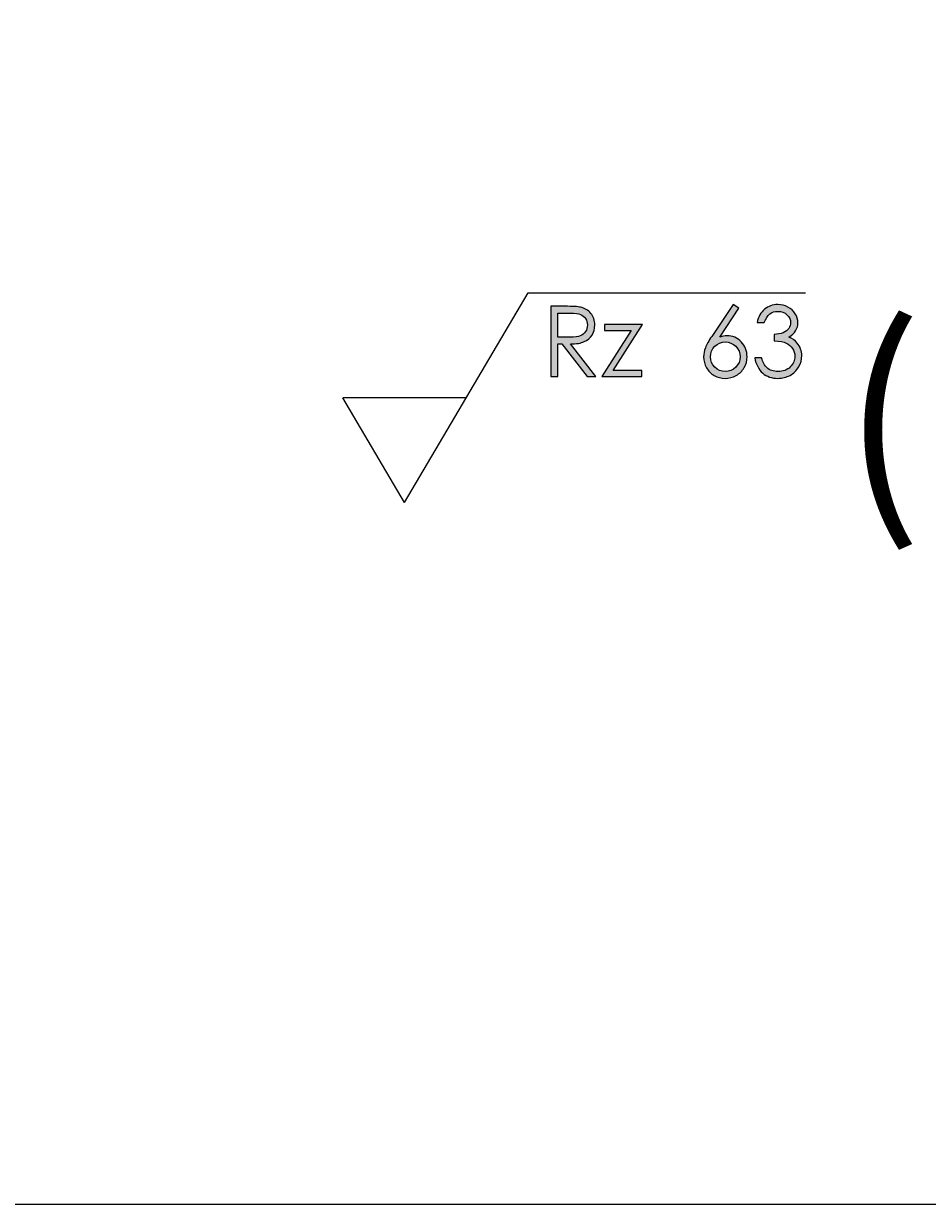
# Model space of a CAD drawing. Units: millimetres. Extents: x 3 to 418, y 3 to 294.
# Drawn here: x 185 to 211, y 3 to 37 of the extents above; entities that cross this region are included whole.
import ezdxf

# ---------------------------------------------------------------- set-up
doc = ezdxf.new("R2010")
doc.units = ezdxf.units.MM
doc.header["$MEASUREMENT"] = 0
doc.layers.add('Ebene 1', color=7, linetype='Continuous', lineweight=0)

msp = doc.modelspace()

# ---------------------------------------------------------------- hatches: boundary and pattern name
at = {"layer": 'Ebene 1', "true_color": 0xff0000, "transparency": 33554687}
h = msp.add_hatch(color=1, dxfattribs=at)
h.dxf.hatch_style = 2
edge = h.paths.add_edge_path()
edge.add_spline(control_points=[(206.723, 28.218), (206.723, 28.218), (206.516, 28.218), (206.516, 28.218), (206.554, 28.385), (206.626, 28.514), (206.732, 28.604), (206.839, 28.694), (206.965, 28.739), (207.11, 28.739), (207.216, 28.739), (207.314, 28.715), (207.406, 28.667), (207.497, 28.619), (207.568, 28.554), (207.618, 28.472), (207.668, 28.39), (207.693, 28.305), (207.693, 28.216), (207.693, 28.041), (207.606, 27.903), (207.433, 27.801), (207.53, 27.761), (207.61, 27.703), (207.673, 27.627), (207.761, 27.52), (207.805, 27.399), (207.805, 27.266), (207.805, 27.151), (207.775, 27.042), (207.714, 26.937), (207.653, 26.833), (207.571, 26.753), (207.466, 26.696), (207.361, 26.639), (207.244, 26.61), (207.114, 26.61), (206.94, 26.61), (206.794, 26.66), (206.677, 26.761), (206.561, 26.862), (206.484, 27.009), (206.448, 27.204), (206.448, 27.204), (206.647, 27.204), (206.647, 27.204), (206.682, 27.073), (206.732, 26.978), (206.797, 26.919), (206.881, 26.844), (206.987, 26.807), (207.117, 26.807), (207.264, 26.807), (207.382, 26.851), (207.471, 26.939), (207.56, 27.028), (207.605, 27.131), (207.605, 27.25), (207.605, 27.329), (207.583, 27.402), (207.538, 27.471), (207.494, 27.54), (207.434, 27.592), (207.359, 27.627), (207.284, 27.662), (207.168, 27.684), (207.011, 27.692), (207.011, 27.692), (207.011, 27.878), (207.011, 27.878), (207.104, 27.878), (207.188, 27.894), (207.264, 27.927), (207.341, 27.959), (207.396, 28.001), (207.431, 28.052), (207.465, 28.102), (207.482, 28.157), (207.482, 28.217), (207.482, 28.305), (207.447, 28.381), (207.377, 28.446), (207.307, 28.51), (207.218, 28.542), (207.11, 28.542), (207.023, 28.542), (206.947, 28.518), (206.884, 28.468), (206.821, 28.419), (206.767, 28.336), (206.723, 28.218)], knot_values=[0, 0, 0, 0, 1, 1, 1, 2, 2, 2, 3, 3, 3, 4, 4, 4, 5, 5, 5, 6, 6, 6, 7, 7, 7, 8, 8, 8, 9, 9, 9, 10, 10, 10, 11, 11, 11, 12, 12, 12, 13, 13, 13, 14, 14, 14, 15, 15, 15, 16, 16, 16, 17, 17, 17, 18, 18, 18, 19, 19, 19, 20, 20, 20, 21, 21, 21, 22, 22, 22, 23, 23, 23, 24, 24, 24, 25, 25, 25, 26, 26, 26, 27, 27, 27, 28, 28, 28, 29, 29, 29, 30, 30, 30, 30], degree=3, periodic=0)
edge = h.paths.add_edge_path()
edge.add_spline(control_points=[(205.599, 27.66), (205.481, 27.66), (205.381, 27.619), (205.297, 27.535), (205.214, 27.452), (205.173, 27.352), (205.173, 27.233), (205.173, 27.115), (205.214, 27.015), (205.298, 26.932), (205.381, 26.849), (205.481, 26.807), (205.599, 26.807), (205.717, 26.807), (205.818, 26.849), (205.901, 26.932), (205.984, 27.015), (206.026, 27.115), (206.026, 27.233), (206.026, 27.352), (205.984, 27.452), (205.901, 27.535), (205.818, 27.619), (205.717, 27.66), (205.599, 27.66)], knot_values=[0, 0, 0, 0, 1, 1, 1, 2, 2, 2, 3, 3, 3, 4, 4, 4, 5, 5, 5, 6, 6, 6, 7, 7, 7, 8, 8, 8, 8], degree=3, periodic=0)
edge = h.paths.add_edge_path()
edge.add_spline(control_points=[(205.822, 28.739), (205.822, 28.739), (205.989, 28.63), (205.989, 28.63), (205.989, 28.63), (205.44, 27.801), (205.44, 27.801), (205.514, 27.826), (205.583, 27.838), (205.647, 27.838), (205.808, 27.838), (205.945, 27.78), (206.057, 27.664), (206.17, 27.547), (206.226, 27.404), (206.226, 27.234), (206.226, 27.118), (206.199, 27.012), (206.144, 26.918), (206.09, 26.824), (206.013, 26.749), (205.913, 26.693), (205.813, 26.638), (205.706, 26.61), (205.591, 26.61), (205.48, 26.61), (205.376, 26.637), (205.281, 26.691), (205.186, 26.744), (205.111, 26.82), (205.057, 26.917), (205.003, 27.015), (204.975, 27.119), (204.975, 27.23), (204.975, 27.313), (204.992, 27.4), (205.026, 27.491), (205.059, 27.583), (205.119, 27.693), (205.206, 27.821), (205.206, 27.821), (205.822, 28.739), (205.822, 28.739)], knot_values=[0, 0, 0, 0, 1, 1, 1, 2, 2, 2, 3, 3, 3, 4, 4, 4, 5, 5, 5, 6, 6, 6, 7, 7, 7, 8, 8, 8, 9, 9, 9, 10, 10, 10, 11, 11, 11, 12, 12, 12, 13, 13, 13, 14, 14, 14, 14], degree=3, periodic=0)
edge = h.paths.add_edge_path()
edge.add_spline(control_points=[(202.114, 28.16), (202.114, 28.16), (203.215, 28.16), (203.215, 28.16), (203.215, 28.16), (202.366, 26.832), (202.366, 26.832), (202.366, 26.832), (203.188, 26.832), (203.188, 26.832), (203.188, 26.832), (203.188, 26.661), (203.188, 26.661), (203.188, 26.661), (202.034, 26.661), (202.034, 26.661), (202.034, 26.661), (202.882, 27.991), (202.882, 27.991), (202.882, 27.991), (202.114, 27.991), (202.114, 27.991), (202.114, 27.991), (202.114, 28.16), (202.114, 28.16)], knot_values=[0, 0, 0, 0, 1, 1, 1, 2, 2, 2, 3, 3, 3, 4, 4, 4, 5, 5, 5, 6, 6, 6, 7, 7, 7, 8, 8, 8, 8], degree=3, periodic=0)
edge = h.paths.add_edge_path()
edge.add_spline(control_points=[(200.768, 28.49), (200.768, 28.49), (200.768, 27.801), (200.768, 27.801), (200.768, 27.801), (201.118, 27.798), (201.118, 27.798), (201.253, 27.798), (201.353, 27.811), (201.418, 27.837), (201.483, 27.862), (201.533, 27.903), (201.57, 27.96), (201.606, 28.016), (201.624, 28.08), (201.624, 28.149), (201.624, 28.217), (201.606, 28.279), (201.569, 28.335), (201.532, 28.39), (201.484, 28.43), (201.424, 28.454), (201.364, 28.478), (201.265, 28.49), (201.126, 28.49), (201.126, 28.49), (200.768, 28.49), (200.768, 28.49)], knot_values=[0, 0, 0, 0, 1, 1, 1, 2, 2, 2, 3, 3, 3, 4, 4, 4, 5, 5, 5, 6, 6, 6, 7, 7, 7, 8, 8, 8, 9, 9, 9, 9], degree=3, periodic=0)
edge = h.paths.add_edge_path()
edge.add_spline(control_points=[(200.566, 28.688), (200.566, 28.688), (200.97, 28.688), (200.97, 28.688), (201.195, 28.688), (201.347, 28.679), (201.427, 28.661), (201.548, 28.633), (201.645, 28.574), (201.721, 28.483), (201.796, 28.393), (201.834, 28.281), (201.834, 28.149), (201.834, 28.038), (201.808, 27.941), (201.756, 27.858), (201.704, 27.774), (201.63, 27.711), (201.533, 27.668), (201.437, 27.625), (201.304, 27.603), (201.134, 27.602), (201.134, 27.602), (201.863, 26.661), (201.863, 26.661), (201.863, 26.661), (201.612, 26.661), (201.612, 26.661), (201.612, 26.661), (200.883, 27.602), (200.883, 27.602), (200.883, 27.602), (200.768, 27.602), (200.768, 27.602), (200.768, 27.602), (200.768, 26.661), (200.768, 26.661), (200.768, 26.661), (200.566, 26.661), (200.566, 26.661), (200.566, 26.661), (200.566, 28.688), (200.566, 28.688)], knot_values=[0, 0, 0, 0, 1, 1, 1, 2, 2, 2, 3, 3, 3, 4, 4, 4, 5, 5, 5, 6, 6, 6, 7, 7, 7, 8, 8, 8, 9, 9, 9, 10, 10, 10, 11, 11, 11, 12, 12, 12, 13, 13, 13, 14, 14, 14, 14], degree=3, periodic=0)

# ---------------------------------------------------------------- linework, layer by layer
at = {"layer": 'Ebene 1', "color": 18, "lineweight": 25, "true_color": 0x000000}
msp.add_lwpolyline([(2.94, 2.788), (2.94, 293.981), (418.33, 293.981), (418.33, 2.788)], close=True, dxfattribs=at)
at = {"layer": 'Ebene 1', "color": 1, "lineweight": 18, "true_color": 0xff0000}
for points in [[(196.35, 23.025), (196.35, 23.025), (199.917, 29.072), (199.917, 29.072)], [(199.917, 29.072), (199.917, 29.072), (207.907, 29.072), (207.907, 29.072)], [(196.35, 23.025), (196.35, 23.025), (194.566, 26.048), (194.566, 26.048)], [(198.133, 26.048), (198.133, 26.048), (194.566, 26.048), (194.566, 26.048)]]:
    msp.add_open_spline(points, degree=3, dxfattribs=at)
at = {"layer": 'Ebene 1'}
for points, knots in [([(200.566, 28.688), (200.566, 28.688), (200.97, 28.688), (200.97, 28.688), (201.195, 28.688), (201.347, 28.679), (201.427, 28.661), (201.548, 28.633), (201.645, 28.574), (201.721, 28.483), (201.796, 28.393), (201.834, 28.281), (201.834, 28.149), (201.834, 28.038), (201.808, 27.941), (201.756, 27.858), (201.704, 27.774), (201.63, 27.711), (201.533, 27.668), (201.437, 27.625), (201.304, 27.603), (201.134, 27.602), (201.134, 27.602), (201.863, 26.661), (201.863, 26.661), (201.863, 26.661), (201.612, 26.661), (201.612, 26.661), (201.612, 26.661), (200.883, 27.602), (200.883, 27.602), (200.883, 27.602), (200.768, 27.602), (200.768, 27.602), (200.768, 27.602), (200.768, 26.661), (200.768, 26.661), (200.768, 26.661), (200.566, 26.661), (200.566, 26.661), (200.566, 26.661), (200.566, 28.688), (200.566, 28.688)], [0, 0, 0, 0, 1, 1, 1, 2, 2, 2, 3, 3, 3, 4, 4, 4, 5, 5, 5, 6, 6, 6, 7, 7, 7, 8, 8, 8, 9, 9, 9, 10, 10, 10, 11, 11, 11, 12, 12, 12, 13, 13, 13, 14, 14, 14, 14]), ([(205.822, 28.739), (205.822, 28.739), (205.989, 28.63), (205.989, 28.63), (205.989, 28.63), (205.44, 27.801), (205.44, 27.801), (205.514, 27.826), (205.583, 27.838), (205.647, 27.838), (205.808, 27.838), (205.945, 27.78), (206.057, 27.664), (206.17, 27.547), (206.226, 27.404), (206.226, 27.234), (206.226, 27.118), (206.199, 27.012), (206.144, 26.918), (206.09, 26.824), (206.013, 26.749), (205.913, 26.693), (205.813, 26.638), (205.706, 26.61), (205.591, 26.61), (205.48, 26.61), (205.376, 26.637), (205.281, 26.691), (205.186, 26.744), (205.111, 26.82), (205.057, 26.917), (205.003, 27.015), (204.975, 27.119), (204.975, 27.23), (204.975, 27.313), (204.992, 27.4), (205.026, 27.491), (205.059, 27.583), (205.119, 27.693), (205.206, 27.821), (205.206, 27.821), (205.822, 28.739), (205.822, 28.739)], [0, 0, 0, 0, 1, 1, 1, 2, 2, 2, 3, 3, 3, 4, 4, 4, 5, 5, 5, 6, 6, 6, 7, 7, 7, 8, 8, 8, 9, 9, 9, 10, 10, 10, 11, 11, 11, 12, 12, 12, 13, 13, 13, 14, 14, 14, 14]), ([(206.723, 28.218), (206.723, 28.218), (206.516, 28.218), (206.516, 28.218), (206.554, 28.385), (206.626, 28.514), (206.732, 28.604), (206.839, 28.694), (206.965, 28.739), (207.11, 28.739), (207.216, 28.739), (207.314, 28.715), (207.406, 28.667), (207.497, 28.619), (207.568, 28.554), (207.618, 28.472), (207.668, 28.39), (207.693, 28.305), (207.693, 28.216), (207.693, 28.041), (207.606, 27.903), (207.433, 27.801), (207.53, 27.761), (207.61, 27.703), (207.673, 27.627), (207.761, 27.52), (207.805, 27.399), (207.805, 27.266), (207.805, 27.151), (207.775, 27.042), (207.714, 26.937), (207.653, 26.833), (207.571, 26.753), (207.466, 26.696), (207.361, 26.639), (207.244, 26.61), (207.114, 26.61), (206.94, 26.61), (206.794, 26.66), (206.677, 26.761), (206.561, 26.862), (206.484, 27.009), (206.448, 27.204), (206.448, 27.204), (206.647, 27.204), (206.647, 27.204), (206.682, 27.073), (206.732, 26.978), (206.797, 26.919), (206.881, 26.844), (206.987, 26.807), (207.117, 26.807), (207.264, 26.807), (207.382, 26.851), (207.471, 26.939), (207.56, 27.028), (207.605, 27.131), (207.605, 27.25), (207.605, 27.329), (207.583, 27.402), (207.538, 27.471), (207.494, 27.54), (207.434, 27.592), (207.359, 27.627), (207.284, 27.662), (207.168, 27.684), (207.011, 27.692), (207.011, 27.692), (207.011, 27.878), (207.011, 27.878), (207.104, 27.878), (207.188, 27.894), (207.264, 27.927), (207.341, 27.959), (207.396, 28.001), (207.431, 28.052), (207.465, 28.102), (207.482, 28.157), (207.482, 28.217), (207.482, 28.305), (207.447, 28.381), (207.377, 28.446), (207.307, 28.51), (207.218, 28.542), (207.11, 28.542), (207.023, 28.542), (206.947, 28.518), (206.884, 28.468), (206.821, 28.419), (206.767, 28.336), (206.723, 28.218)], [0, 0, 0, 0, 1, 1, 1, 2, 2, 2, 3, 3, 3, 4, 4, 4, 5, 5, 5, 6, 6, 6, 7, 7, 7, 8, 8, 8, 9, 9, 9, 10, 10, 10, 11, 11, 11, 12, 12, 12, 13, 13, 13, 14, 14, 14, 15, 15, 15, 16, 16, 16, 17, 17, 17, 18, 18, 18, 19, 19, 19, 20, 20, 20, 21, 21, 21, 22, 22, 22, 23, 23, 23, 24, 24, 24, 25, 25, 25, 26, 26, 26, 27, 27, 27, 28, 28, 28, 29, 29, 29, 30, 30, 30, 30]), ([(200.768, 28.49), (200.768, 28.49), (200.768, 27.801), (200.768, 27.801), (200.768, 27.801), (201.118, 27.798), (201.118, 27.798), (201.253, 27.798), (201.353, 27.811), (201.418, 27.837), (201.483, 27.862), (201.533, 27.903), (201.57, 27.96), (201.606, 28.016), (201.624, 28.08), (201.624, 28.149), (201.624, 28.217), (201.606, 28.279), (201.569, 28.335), (201.532, 28.39), (201.484, 28.43), (201.424, 28.454), (201.364, 28.478), (201.265, 28.49), (201.126, 28.49), (201.126, 28.49), (200.768, 28.49), (200.768, 28.49)], [0, 0, 0, 0, 1, 1, 1, 2, 2, 2, 3, 3, 3, 4, 4, 4, 5, 5, 5, 6, 6, 6, 7, 7, 7, 8, 8, 8, 9, 9, 9, 9]), ([(202.114, 28.16), (202.114, 28.16), (203.215, 28.16), (203.215, 28.16), (203.215, 28.16), (202.366, 26.832), (202.366, 26.832), (202.366, 26.832), (203.188, 26.832), (203.188, 26.832), (203.188, 26.832), (203.188, 26.661), (203.188, 26.661), (203.188, 26.661), (202.034, 26.661), (202.034, 26.661), (202.034, 26.661), (202.882, 27.991), (202.882, 27.991), (202.882, 27.991), (202.114, 27.991), (202.114, 27.991), (202.114, 27.991), (202.114, 28.16), (202.114, 28.16)], [0, 0, 0, 0, 1, 1, 1, 2, 2, 2, 3, 3, 3, 4, 4, 4, 5, 5, 5, 6, 6, 6, 7, 7, 7, 8, 8, 8, 8]), ([(205.599, 27.66), (205.481, 27.66), (205.381, 27.619), (205.297, 27.535), (205.214, 27.452), (205.173, 27.352), (205.173, 27.233), (205.173, 27.115), (205.214, 27.015), (205.298, 26.932), (205.381, 26.849), (205.481, 26.807), (205.599, 26.807), (205.717, 26.807), (205.818, 26.849), (205.901, 26.932), (205.984, 27.015), (206.026, 27.115), (206.026, 27.233), (206.026, 27.352), (205.984, 27.452), (205.901, 27.535), (205.818, 27.619), (205.717, 27.66), (205.599, 27.66)], [0, 0, 0, 0, 1, 1, 1, 2, 2, 2, 3, 3, 3, 4, 4, 4, 5, 5, 5, 6, 6, 6, 7, 7, 7, 8, 8, 8, 8])]:
    msp.add_open_spline(points, degree=3, knots=knots, dxfattribs=at)

# ---------------------------------------------------------------- texts
at = {"layer": 'Ebene 1', "char_height": 0.2, "attachment_point": 7}
for s, insert in [('\\C1;\\c255;\\FCentury Gothic|b0|i0|c1;\\H4.995333;\\W1.001204;(', (208.976, 22.998)), ('\\C1;\\c255;\\FCentury Gothic|b0|i0|c1;\\H1.998133;\\W0.997792; ', (208.196, 23.015))]:
    msp.add_mtext(s, dxfattribs=dict(at, insert=insert))

doc.saveas('drawing.dxf')
